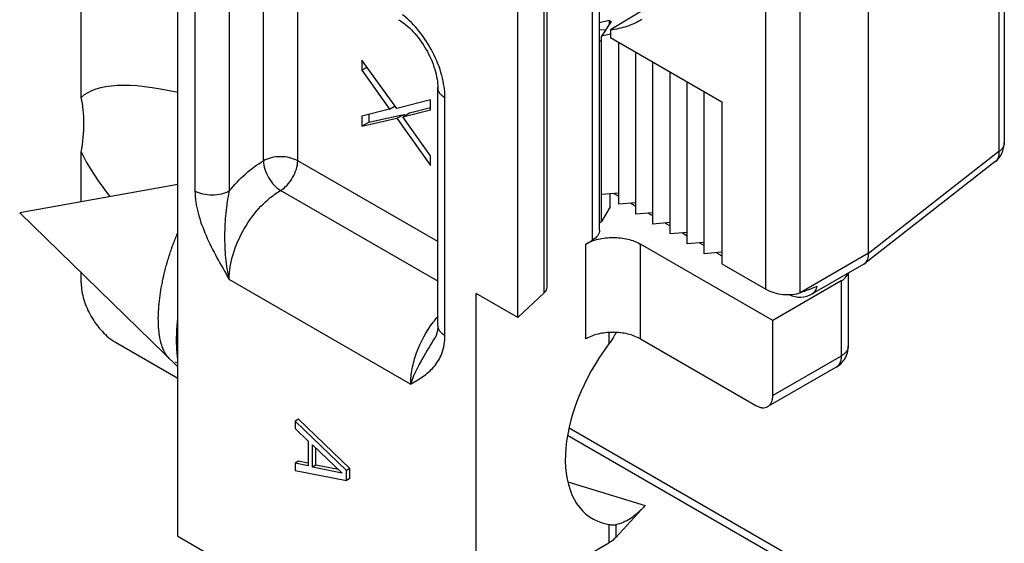
# Model space of a CAD drawing. Units: millimetres. Extents: x 502 to 1096, y -3 to 417.
# Drawn here: x 636 to 653, y 240 to 249 of the extents above; entities that cross this region are included whole.
import ezdxf

# ---------------------------------------------------------------- set-up
doc = ezdxf.new("R2010")
doc.units = ezdxf.units.MM
doc.header["$LTSCALE"] = 23.1
doc.layers.add('COMPONENTI_DI_ASSIEME', color=7, linetype='CONTINUOUS')

msp = doc.modelspace()

# ---------------------------------------------------------------- linework, layer by layer
at = {"layer": 'COMPONENTI_DI_ASSIEME', "color": 7, "linetype": 'Continuous'}
for p, q in [((639.043, 240.581), (639.043, 265.403)), ((652.698, 257.572), (652.698, 247.083)), ((646.011, 245.64), (646.011, 257.057)), ((645.143, 244.7), (645.143, 255.954)), ((650.457, 245.259), (650.457, 256.037)), ((644.662, 244.195), (644.662, 255.3)), ((637.446, 247.833), (637.446, 250.746)), ((647.105, 249.505), (646.193, 248.95)), ((646.17, 249.105), (646.011, 249.068)), ((646.201, 249.087), (646.044, 248.846)), ((646.17, 249.105), (646.17, 249.04)), ((646.17, 249.105), (646.201, 249.087)), ((646.011, 248.952), (646.117, 248.958)), ((646.193, 248.95), (646.191, 248.948)), ((646.193, 248.95), (646.191, 248.948)), ((646.191, 248.948), (646.191, 248.824)), ((646.011, 248.762), (646.044, 248.775)), ((646.191, 248.88), (646.044, 248.846)), ((646.044, 245.781), (646.044, 248.846)), ((646.191, 248.824), (648.03, 247.762)), ((646.327, 246.068), (646.327, 248.746)), ((642.084, 248.448), (642.084, 248.285)), ((642.662, 247.652), (642.084, 248.448)), ((646.61, 245.904), (646.61, 248.582)), ((642.084, 248.285), (642.168, 248.333)), ((642.084, 248.285), (642.542, 247.639)), ((646.893, 245.741), (646.893, 248.419)), ((647.176, 245.578), (647.176, 248.256)), ((643.338, 244.064), (643.338, 247.995)), ((647.458, 245.414), (647.458, 248.092)), ((643.216, 247.795), (642.662, 247.652)), ((643.216, 247.631), (643.216, 247.795)), ((647.741, 245.251), (647.741, 247.929)), ((642.542, 247.639), (642.084, 247.522)), ((642.542, 247.639), (642.633, 247.692)), ((642.758, 247.514), (643.216, 247.631)), ((642.871, 247.58), (643.216, 247.668)), ((648.03, 247.762), (648.03, 245.084)), ((642.084, 247.522), (642.084, 247.359)), ((642.084, 247.359), (642.662, 247.488)), ((642.197, 247.551), (642.197, 247.424)), ((642.197, 247.424), (642.751, 247.548)), ((642.662, 247.488), (642.775, 247.554)), ((642.662, 247.488), (643.216, 246.706)), ((642.758, 247.514), (642.871, 247.58)), ((643.216, 246.869), (642.758, 247.514)), ((642.775, 247.554), (642.788, 247.535)), ((642.084, 247.359), (642.197, 247.424)), ((637.446, 246.111), (637.446, 246.93)), ((643.216, 246.706), (643.216, 246.869)), ((652.544, 246.768), (650.393, 245.088)), ((639.043, 246.397), (636.429, 245.928)), ((646.327, 246.254), (646.044, 246.231)), ((646.186, 246.026), (646.186, 246.242)), ((646.247, 246.247), (646.327, 246.201)), ((646.186, 246.026), (646.044, 245.781)), ((646.61, 246.09), (646.327, 246.068)), ((646.53, 246.084), (646.61, 246.038)), ((639.043, 243.379), (636.429, 245.928)), ((646.893, 245.927), (646.61, 245.904)), ((646.813, 245.921), (646.893, 245.875)), ((646.011, 245.762), (646.044, 245.781)), ((647.176, 245.764), (646.893, 245.741)), ((647.096, 245.757), (647.176, 245.711)), ((647.458, 245.6), (647.176, 245.578)), ((647.379, 245.594), (647.458, 245.548)), ((645.781, 245.411), (645.894, 245.476)), ((648.873, 244.148), (646.686, 245.411)), ((647.741, 245.437), (647.458, 245.414)), ((647.662, 245.431), (647.741, 245.385)), ((648.03, 245.274), (647.741, 245.251)), ((647.944, 245.267), (648.03, 245.218)), ((648.03, 245.084), (648.759, 244.663)), ((650.377, 245.078), (649.525, 244.586)), ((650.377, 245.078), (650.393, 245.088)), ((637.446, 244.769), (637.446, 244.937)), ((650.121, 244.93), (650.121, 243.724)), ((650.004, 244.802), (648.873, 244.148)), ((643.97, 237.736), (643.97, 244.594)), ((644.662, 244.195), (643.97, 244.594)), ((644.662, 244.195), (645.096, 244.603)), ((648.873, 242.907), (648.873, 244.148)), ((638.011, 243.789), (639.043, 243.194)), ((643.288, 243.854), (643.288, 243.854)), ((646.686, 243.843), (648.59, 242.744)), ((649.921, 243.377), (648.79, 242.724)), ((641.036, 242.516), (640.979, 242.484)), ((640.979, 242.484), (640.979, 242.361)), ((641.828, 241.667), (640.979, 242.484)), ((641.885, 241.7), (641.036, 242.516)), ((640.979, 242.361), (641.196, 242.154)), ((645.506, 242.373), (649.921, 239.824)), ((641.196, 242.154), (641.196, 241.746)), ((641.268, 241.725), (641.268, 242.092)), ((641.268, 242.092), (641.756, 241.627)), ((641.325, 241.758), (641.325, 242.038)), ((641.036, 241.822), (640.979, 241.79)), ((640.979, 241.79), (640.979, 241.667)), ((641.196, 241.746), (640.979, 241.79)), ((641.196, 241.79), (641.036, 241.822)), ((641.325, 241.758), (641.268, 241.725)), ((641.697, 241.683), (641.325, 241.758)), ((640.979, 241.667), (641.828, 241.504)), ((641.756, 241.627), (641.268, 241.725)), ((641.885, 241.7), (641.828, 241.667)), ((641.828, 241.504), (641.828, 241.667)), ((641.885, 241.537), (641.885, 241.7)), ((641.885, 241.537), (641.828, 241.504)), ((646.765, 241.09), (646.278, 240.561)), ((646.055, 240.803), (646.166, 240.777)), ((639.043, 240.581), (643.97, 237.736)), ((645.781, 240.251), (646.166, 240.473))]:
    msp.add_line(p, q, dxfattribs=at)
at = {"layer": 'COMPONENTI_DI_ASSIEME', "color": 9, "linetype": 'Continuous'}
for p, q in [((652.609, 257.427), (652.609, 246.938)), ((645.894, 245.476), (645.894, 257.024)), ((645.096, 244.603), (645.096, 255.834)), ((648.759, 244.663), (648.759, 255.326)), ((649.325, 244.606), (649.325, 255.383)), ((640.457, 246.786), (640.457, 250.407)), ((639.325, 250.216), (639.325, 246.285)), ((639.891, 250.216), (639.891, 246.285)), ((641.023, 246.786), (641.023, 250.08)), ((643.455, 243.901), (643.455, 247.831)), ((652.609, 246.938), (650.457, 245.257)), ((643.338, 245.45), (641.023, 246.786)), ((643.338, 244.796), (640.74, 246.296)), ((645.781, 243.843), (645.781, 245.411)), ((646.686, 243.843), (646.686, 245.411)), ((650.457, 245.259), (649.325, 244.606)), ((642.889, 243.096), (639.891, 244.827)), ((650.004, 244.802), (650.004, 243.56)), ((646.166, 243.949), (646.166, 243.761)), ((646.278, 243.95), (646.278, 243.941)), ((650.004, 243.56), (648.873, 242.907)), ((645.482, 242.252), (649.721, 239.805)), ((645.486, 241.483), (646.765, 241.09)), ((646.166, 240.777), (646.166, 240.473)), ((646.278, 240.773), (646.278, 240.561))]:
    msp.add_line(p, q, dxfattribs=at)
at = {"layer": 'COMPONENTI_DI_ASSIEME', "color": 2, "linetype": 'Continuous'}
msp.add_line((639.043, 243.444), (639.002, 243.456), dxfattribs=at)
at = {"layer": 'COMPONENTI_DI_ASSIEME', "color": 7, "linetype": 'Continuous'}
msp.add_lwpolyline([(643.338, 244.064), (643.337, 244.042), (643.333, 243.987), (643.323, 243.94), (643.31, 243.899), (643.292, 243.86), (643.288, 243.854)], dxfattribs=at)
for centre, radius, start, end in [((652.298, 247.083), 0.4, 307.9832, 0.0072), ((649.325, 244.932), 0.4, 243.5649, 300.0007), ((650.407, 241.893), 4.609, 153.4991, 153.625), ((649.721, 243.724), 0.4, 299.9995, 335.813)]:
    msp.add_arc(centre, radius, start, end, dxfattribs=at)
at = {"layer": 'COMPONENTI_DI_ASSIEME', "color": 9, "linetype": 'Continuous'}
for centre, radius, start, end in [((644.835, 242.966), 1.953, 140.0773, 143.2189), ((644.87, 242.939), 1.996, 143.209, 143.7713)]:
    msp.add_arc(centre, radius, start, end, dxfattribs=at)
at = {"layer": 'COMPONENTI_DI_ASSIEME', "color": 7, "linetype": 'Continuous'}
for centre, major_axis, ratio, start_param, end_param in [((643.491, 243.891), (6.117, -3.854), 0.247561, 2.527139, 3.078636), ((635.597, 246.314), (1.397, 2.217), 0.576203, -0.958506, -0.523165), ((643.491, 243.891), (6.117, -3.854), 0.247561, -2.769208, -2.535255), ((644.743, 244.72), (0.4, -0.028), 0.524978, -0.452049, 0.036639), ((649.042, 244.769), (1.627, 0.575), 0.144967, -1.447448, -1.270194), ((649.042, 244.769), (0.399, -0.052), 0.469278, -2.29477, -0.723974), ((647.071, 242.792), (1.2, 1.905), 0.576203, 1.420651, 3.296307)]:
    msp.add_ellipse(centre, major_axis=major_axis, ratio=ratio, start_param=start_param, end_param=end_param, dxfattribs=at)
for points, knots in [([(642.689, 249.118), (642.73, 249.094), (642.814, 249.035), (642.977, 248.881), (643.154, 248.638), (643.276, 248.362), (643.328, 248.144), (643.338, 248.042), (643.338, 247.995)], [0, 0, 0, 0, 0.105244, 0.227733, 0.49999, 0.772254, 0.89475, 1, 1, 1, 1]), ([(646.71, 249.121), (646.633, 249.074), (646.464, 248.997), (646.283, 248.958), (646.191, 248.948)], [0, 0, 0, 0, 0.492745, 1, 1, 1, 1]), ([(645.781, 245.411), (645.845, 245.448), (645.994, 245.502), (646.233, 245.528), (646.472, 245.502), (646.621, 245.448), (646.686, 245.411)], [0, 0, 0, 0, 0.237237, 0.499999, 0.762762, 1, 1, 1, 1]), ([(646.011, 245.64), (646.011, 245.624), (646.005, 245.593), (645.971, 245.531), (645.927, 245.495), (645.894, 245.476)], [0, 0, 0, 0, 0.218371, 0.452227, 1, 1, 1, 1]), ([(650.393, 245.088), (650.415, 245.106), (650.452, 245.161), (650.457, 245.225), (650.457, 245.259)], [0, 0, 0, 0, 0.455834, 1, 1, 1, 1]), ([(650.004, 244.802), (650.018, 244.81), (650.065, 244.841), (650.104, 244.888), (650.116, 244.926)], [0, 0, 0, 0, 0.285374, 1, 1, 1, 1]), ([(637.446, 244.769), (637.446, 244.676), (637.48, 244.48), (637.602, 244.206), (637.779, 243.963), (637.931, 243.835), (638.011, 243.789)], [0, 0, 0, 0, 0.237238, 0.500001, 0.762763, 1, 1, 1, 1]), ([(646.686, 243.843), (646.621, 243.88), (646.472, 243.934), (646.233, 243.96), (645.994, 243.934), (645.845, 243.88), (645.781, 243.843)], [0, 0, 0, 0, 0.237238, 0.500001, 0.762763, 1, 1, 1, 1]), ([(646.278, 243.941), (646.27, 243.925), (646.237, 243.863), (646.198, 243.804), (646.166, 243.761)], [0, 0, 0, 0, 0.24456, 1, 1, 1, 1]), ([(648.79, 242.724), (648.803, 242.732), (648.828, 242.753), (648.854, 242.796), (648.87, 242.848), (648.873, 242.887), (648.873, 242.907)], [0, 0, 0, 0, 0.21775, 0.450893, 0.710464, 1, 1, 1, 1]), ([(648.59, 242.744), (648.607, 242.734), (648.642, 242.717), (648.696, 242.704), (648.746, 242.706), (648.777, 242.717), (648.79, 242.724)], [0, 0, 0, 0, 0.289535, 0.549106, 0.782249, 1, 1, 1, 1]), ([(646.765, 241.09), (646.725, 241.046), (646.646, 240.968), (646.491, 240.848), (646.362, 240.786), (646.278, 240.773)], [0, 0, 0, 0, 0.300459, 0.56637, 1, 1, 1, 1]), ([(646.166, 240.777), (646.176, 240.776), (646.213, 240.77), (646.251, 240.769), (646.278, 240.773)], [0, 0, 0, 0, 0.284087, 1, 1, 1, 1]), ([(646.278, 240.561), (646.27, 240.552), (646.237, 240.519), (646.197, 240.491), (646.166, 240.473)], [0, 0, 0, 0, 0.234882, 1, 1, 1, 1])]:
    msp.add_open_spline(points, degree=3, knots=knots, dxfattribs=at)
at = {"layer": 'COMPONENTI_DI_ASSIEME', "color": 9, "linetype": 'Continuous'}
for points, knots in [([(643.455, 247.831), (643.455, 247.954), (643.414, 248.213), (643.267, 248.584), (643.047, 248.926), (642.857, 249.12), (642.755, 249.2)], [0, 0, 0, 0, 0.232678, 0.490029, 0.752716, 1, 1, 1, 1]), ([(643.338, 247.995), (643.338, 247.98), (643.343, 247.948), (643.368, 247.903), (643.406, 247.864), (643.437, 247.842), (643.455, 247.831)], [0, 0, 0, 0, 0.217748, 0.45089, 0.710462, 1, 1, 1, 1]), ([(652.698, 247.083), (652.698, 247.07), (652.694, 247.043), (652.676, 247.004), (652.647, 246.968), (652.623, 246.947), (652.609, 246.938)], [0, 0, 0, 0, 0.223623, 0.459408, 0.716815, 1, 1, 1, 1]), ([(641.023, 246.786), (640.982, 246.809), (640.889, 246.843), (640.74, 246.859), (640.59, 246.843), (640.497, 246.809), (640.457, 246.786)], [0, 0, 0, 0, 0.237257, 0.500024, 0.762785, 1, 1, 1, 1]), ([(652.609, 246.938), (652.611, 246.904), (652.605, 246.854), (652.576, 246.798), (652.556, 246.777), (652.544, 246.768)], [0, 0, 0, 0, 0.536636, 0.773972, 1, 1, 1, 1]), ([(639.891, 246.285), (639.974, 246.388), (640.148, 246.573), (640.352, 246.726), (640.457, 246.786)], [0, 0, 0, 0, 0.522579, 1, 1, 1, 1]), ([(640.457, 246.786), (640.457, 246.74), (640.474, 246.642), (640.535, 246.505), (640.624, 246.383), (640.7, 246.32), (640.74, 246.296)], [0, 0, 0, 0, 0.237248, 0.500001, 0.762753, 1, 1, 1, 1]), ([(640.74, 246.296), (640.78, 246.32), (640.856, 246.383), (640.944, 246.505), (641.005, 246.642), (641.023, 246.74), (641.023, 246.786)], [0, 0, 0, 0, 0.237215, 0.499975, 0.762742, 1, 1, 1, 1]), ([(639.325, 246.285), (639.325, 246.164), (639.369, 245.911), (639.503, 245.545), (639.686, 245.182), (639.823, 244.945), (639.891, 244.827)], [0, 0, 0, 0, 0.229476, 0.480928, 0.739841, 1, 1, 1, 1]), ([(639.891, 246.285), (639.851, 246.261), (639.758, 246.228), (639.608, 246.211), (639.459, 246.228), (639.366, 246.261), (639.325, 246.285)], [0, 0, 0, 0, 0.237218, 0.499999, 0.762781, 1, 1, 1, 1]), ([(639.891, 246.285), (639.876, 246.226), (639.854, 246.106), (639.826, 245.861), (639.81, 245.552), (639.823, 245.184), (639.862, 244.943), (639.891, 244.827)], [0, 0, 0, 0, 0.123067, 0.249271, 0.503573, 0.755455, 1, 1, 1, 1]), ([(639.891, 244.827), (639.891, 244.966), (639.943, 245.259), (640.125, 245.671), (640.391, 246.035), (640.619, 246.227), (640.74, 246.296)], [0, 0, 0, 0, 0.237307, 0.500057, 0.762773, 1, 1, 1, 1]), ([(649.525, 244.586), (649.535, 244.592), (649.555, 244.607), (649.586, 244.648), (649.599, 244.687), (649.604, 244.714)], [0, 0, 0, 0, 0.228306, 0.466607, 1, 1, 1, 1]), ([(642.889, 243.096), (642.889, 243.18), (642.909, 243.355), (643.009, 243.71), (643.146, 243.964), (643.26, 244.119)], [0, 0, 0, 0, 0.228085, 0.476845, 1, 1, 1, 1]), ([(643.338, 244.064), (643.338, 244.049), (643.343, 244.017), (643.368, 243.973), (643.406, 243.933), (643.437, 243.911), (643.455, 243.901)], [0, 0, 0, 0, 0.217672, 0.450961, 0.710846, 1, 1, 1, 1]), ([(642.889, 243.096), (642.958, 243.135), (643.096, 243.215), (643.286, 243.374), (643.426, 243.609), (643.455, 243.799), (643.455, 243.901)], [0, 0, 0, 0, 0.22822, 0.459282, 0.707766, 1, 1, 1, 1]), ([(642.889, 243.096), (642.933, 243.222), (643.024, 243.411), (643.169, 243.657), (643.249, 243.787), (643.288, 243.854)], [0, 0, 0, 0, 0.467679, 0.728522, 1, 1, 1, 1]), ([(650.121, 243.724), (650.121, 243.709), (650.116, 243.677), (650.091, 243.633), (650.053, 243.593), (650.022, 243.571), (650.004, 243.56)], [0, 0, 0, 0, 0.217761, 0.450915, 0.71047, 1, 1, 1, 1]), ([(650.004, 243.56), (650.004, 243.54), (650.001, 243.502), (649.985, 243.449), (649.959, 243.406), (649.934, 243.385), (649.921, 243.377)], [0, 0, 0, 0, 0.289536, 0.549107, 0.78225, 1, 1, 1, 1])]:
    msp.add_open_spline(points, degree=3, knots=knots, dxfattribs=at)
at = {"layer": 'COMPONENTI_DI_ASSIEME', "color": 2, "linetype": 'Continuous'}
for points, knots in [([(638.719, 244.174), (638.72, 244.201), (638.722, 244.241), (638.724, 244.295), (638.726, 244.329), (638.727, 244.356), (638.728, 244.373), (638.728, 244.384), (638.729, 244.391), (638.73, 244.399), (638.731, 244.408), (638.733, 244.43), (638.737, 244.463), (638.743, 244.507), (638.748, 244.551), (638.752, 244.585), (638.755, 244.607), (638.756, 244.616), (638.757, 244.623), (638.758, 244.631), (638.761, 244.644), (638.764, 244.663), (638.773, 244.709), (638.783, 244.763), (638.794, 244.817), (638.799, 244.843), (638.802, 244.859), (638.804, 244.87), (638.807, 244.882), (638.811, 244.897), (638.818, 244.924), (638.832, 244.979), (638.846, 245.033), (638.858, 245.08), (638.863, 245.099), (638.867, 245.115), (638.872, 245.13), (638.881, 245.157), (638.893, 245.195), (638.908, 245.241), (638.923, 245.287), (638.935, 245.325), (638.944, 245.352), (638.949, 245.367), (638.955, 245.382), (638.963, 245.401), (638.974, 245.431), (638.989, 245.468), (639.013, 245.528), (639.031, 245.573), (639.043, 245.603)], [0, 0, 0, 0, 0.0625, 0.09375, 0.125, 0.140625, 0.15625, 0.164062, 0.167969, 0.171875, 0.179688, 0.1875, 0.21875, 0.25, 0.28125, 0.3125, 0.320312, 0.328125, 0.332031, 0.335938, 0.34375, 0.359375, 0.375, 0.4375, 0.46875, 0.484375, 0.492188, 0.5, 0.507812, 0.515625, 0.53125, 0.5625, 0.625, 0.640625, 0.65625, 0.664062, 0.671875, 0.6875, 0.71875, 0.75, 0.78125, 0.8125, 0.828125, 0.835938, 0.84375, 0.859375, 0.875, 0.90625, 0.9375, 1, 1, 1, 1]), ([(638.897, 243.521), (638.891, 243.529), (638.881, 243.541), (638.868, 243.557), (638.86, 243.567), (638.853, 243.575), (638.849, 243.58), (638.846, 243.584), (638.844, 243.587), (638.842, 243.591), (638.837, 243.599), (638.831, 243.611), (638.823, 243.626), (638.815, 243.642), (638.809, 243.654), (638.805, 243.661), (638.803, 243.665), (638.801, 243.667), (638.8, 243.67), (638.798, 243.676), (638.796, 243.684), (638.789, 243.704), (638.781, 243.726), (638.773, 243.749), (638.769, 243.76), (638.767, 243.767), (638.765, 243.772), (638.764, 243.777), (638.763, 243.785), (638.76, 243.798), (638.754, 243.823), (638.749, 243.849), (638.744, 243.871), (638.742, 243.88), (638.741, 243.886), (638.74, 243.89), (638.74, 243.895), (638.739, 243.9), (638.737, 243.913), (638.735, 243.932), (638.732, 243.957), (638.729, 243.983), (638.727, 244.004), (638.725, 244.019), (638.724, 244.028), (638.724, 244.037), (638.724, 244.049), (638.723, 244.067), (638.722, 244.09), (638.721, 244.128), (638.72, 244.155), (638.719, 244.174)], [0, 0, 0, 0, 0.0625, 0.09375, 0.125, 0.140625, 0.15625, 0.164062, 0.171875, 0.179688, 0.1875, 0.21875, 0.25, 0.28125, 0.3125, 0.320312, 0.328125, 0.332031, 0.335938, 0.34375, 0.359375, 0.375, 0.4375, 0.46875, 0.484375, 0.492188, 0.5, 0.507812, 0.515625, 0.53125, 0.5625, 0.625, 0.640625, 0.65625, 0.664062, 0.667969, 0.671875, 0.679688, 0.6875, 0.71875, 0.75, 0.78125, 0.8125, 0.828125, 0.835938, 0.84375, 0.859375, 0.875, 0.90625, 0.9375, 1, 1, 1, 1]), ([(639.022, 243.825), (639.022, 243.831), (639.022, 243.844), (639.022, 243.86), (639.023, 243.872), (639.023, 243.878), (639.023, 243.886), (639.023, 243.895), (639.024, 243.909), (639.024, 243.928), (639.025, 243.95), (639.026, 243.973), (639.027, 243.995), (639.028, 244.018), (639.03, 244.04), (639.031, 244.063), (639.033, 244.083), (639.034, 244.098), (639.035, 244.108), (639.036, 244.115), (639.036, 244.124), (639.038, 244.139), (639.04, 244.16), (639.042, 244.177), (639.043, 244.186)], [0, 0, 0, 0, 0.0625, 0.125, 0.15625, 0.171875, 0.1875, 0.21875, 0.25, 0.3125, 0.375, 0.4375, 0.5, 0.5625, 0.625, 0.6875, 0.75, 0.78125, 0.8125, 0.828125, 0.84375, 0.875, 0.9375, 1, 1, 1, 1]), ([(639.043, 243.508), (639.042, 243.513), (639.04, 243.525), (639.039, 243.538), (639.037, 243.548), (639.037, 243.554), (639.036, 243.56), (639.035, 243.568), (639.034, 243.581), (639.032, 243.596), (639.031, 243.616), (639.029, 243.635), (639.027, 243.655), (639.027, 243.675), (639.025, 243.695), (639.024, 243.715), (639.024, 243.732), (639.023, 243.746), (639.023, 243.755), (639.023, 243.762), (639.023, 243.769), (639.023, 243.783), (639.022, 243.802), (639.022, 243.817), (639.022, 243.825)], [0, 0, 0, 0, 0.0625, 0.125, 0.15625, 0.171875, 0.1875, 0.21875, 0.25, 0.3125, 0.375, 0.4375, 0.5, 0.5625, 0.625, 0.6875, 0.75, 0.78125, 0.8125, 0.828125, 0.84375, 0.875, 0.9375, 1, 1, 1, 1])]:
    msp.add_open_spline(points, degree=3, knots=knots, dxfattribs=at)
at = {"layer": 'COMPONENTI_DI_ASSIEME', "color": 7, "linetype": 'Continuous'}
msp.add_open_spline([(650.086, 243.56), (650.109, 243.611), (650.121, 243.668), (650.121, 243.724)], degree=3, dxfattribs=at)

doc.saveas('drawing.dxf')
